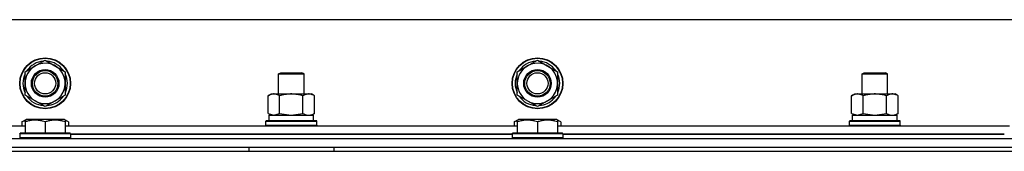
# Model space of a CAD drawing. Units: millimetres. Extents: x 0 to 21731, y -7 to 14850.
# Drawn here: x 16621 to 17085, y 12884 to 12946 of the extents above; entities that cross this region are included whole.
import ezdxf

# ---------------------------------------------------------------- set-up
doc = ezdxf.new("R2010")
doc.units = ezdxf.units.MM
doc.linetypes.add('K5LT_THIN', pattern=[0])
doc.layers.add('R', color=1, linetype='Continuous', true_color=0xff0000)
doc.layers.add('WELDING', color=7, linetype='Continuous', true_color=0xffffff)

msp = doc.modelspace()

# ---------------------------------------------------------------- linework, layer by layer
at = {"layer": 'R', "color": 7, "linetype": 'K5LT_THIN', "lineweight": 30}
for p, q in [((17424.49, 12945.52), (16074.49, 12945.52)), ((16623.99, 12921.01), (16628.74, 12923.75)), ((16628.74, 12923.75), (16633.49, 12926.49)), ((16633.49, 12926.49), (16642.99, 12921.01)), ((16855.99, 12921.01), (16860.74, 12923.75)), ((16860.74, 12923.75), (16865.49, 12926.49)), ((16865.49, 12926.49), (16874.99, 12921.01)), ((16623.99, 12910.04), (16623.99, 12921.01)), ((16642.99, 12921.01), (16642.99, 12910.04)), ((16743.49, 12919.94), (16744.49, 12920.52)), ((16743.49, 12910.52), (16743.49, 12919.94)), ((16743.49, 12919.94), (16755.49, 12919.94)), ((16743.49, 12910.52), (16743.49, 12919.94)), ((16744.49, 12920.52), (16754.49, 12920.52)), ((16755.49, 12919.94), (16754.49, 12920.52)), ((16755.49, 12910.52), (16755.49, 12919.94)), ((16855.99, 12910.04), (16855.99, 12921.01)), ((16874.99, 12921.01), (16874.99, 12910.04)), ((17018.49, 12919.94), (17019.49, 12920.52)), ((17018.49, 12910.52), (17018.49, 12919.94)), ((17018.49, 12910.52), (17018.49, 12919.94)), ((17018.49, 12919.94), (17030.49, 12919.94)), ((17019.49, 12920.52), (17029.49, 12920.52)), ((17030.49, 12919.94), (17029.49, 12920.52)), ((17030.49, 12910.52), (17030.49, 12919.94)), ((16633.49, 12904.55), (16623.99, 12910.04)), ((16642.99, 12910.04), (16638.24, 12907.29)), ((16640.69, 12908.71), (16641.21, 12908.41)), ((16641.86, 12909.38), (16641.96, 12909.32)), ((16643.05, 12911.17), (16642.99, 12911.2)), ((16738.52, 12909.67), (16739.99, 12910.52)), ((16738.52, 12909.67), (16739.99, 12910.52)), ((16738.52, 12901.37), (16738.52, 12909.67)), ((16739.99, 12910.52), (16757.72, 12910.52)), ((16739.99, 12910.52), (16743.49, 12910.52)), ((16744, 12901.37), (16744, 12909.67)), ((16754.97, 12901.37), (16754.97, 12909.67)), ((16755.49, 12910.52), (16758.99, 12910.52)), ((16757.72, 12910.52), (16758.99, 12910.52)), ((16760.46, 12909.67), (16758.99, 12910.52)), ((16760.46, 12909.67), (16758.99, 12910.52)), ((16760.46, 12901.37), (16760.46, 12909.67)), ((16865.49, 12904.55), (16855.99, 12910.04)), ((16874.99, 12910.04), (16870.24, 12907.29)), ((16872.69, 12908.71), (16873.21, 12908.41)), ((16873.86, 12909.38), (16873.96, 12909.32)), ((16875.05, 12911.17), (16874.99, 12911.2)), ((17013.52, 12909.67), (17014.99, 12910.52)), ((17013.52, 12909.67), (17014.99, 12910.52)), ((17013.52, 12901.37), (17013.52, 12909.67)), ((17014.99, 12910.52), (17032.72, 12910.52)), ((17014.99, 12910.52), (17018.49, 12910.52)), ((17019, 12901.37), (17019, 12909.67)), ((17029.97, 12901.37), (17029.97, 12909.67)), ((17030.49, 12910.52), (17033.99, 12910.52)), ((17032.72, 12910.52), (17033.99, 12910.52)), ((17035.46, 12909.67), (17033.99, 12910.52)), ((17035.46, 12909.67), (17033.99, 12910.52)), ((17035.46, 12901.37), (17035.46, 12909.67)), ((16638.24, 12907.29), (16633.49, 12904.55)), ((16870.24, 12907.29), (16865.49, 12904.55)), ((16738.52, 12901.37), (16739.99, 12900.52)), ((16738.99, 12900.52), (16759.99, 12900.52)), ((16738.99, 12898.02), (16738.99, 12900.52)), ((16760.46, 12901.37), (16758.99, 12900.52)), ((16759.99, 12898.02), (16759.99, 12900.52)), ((17013.52, 12901.37), (17014.99, 12900.52)), ((17013.99, 12900.52), (17034.99, 12900.52)), ((17013.99, 12898.02), (17013.99, 12900.52)), ((17035.46, 12901.37), (17033.99, 12900.52)), ((17034.99, 12898.02), (17034.99, 12900.52)), ((16410.99, 12895.52), (16623.99, 12895.52)), ((16622.52, 12897.37), (16624.52, 12898.52)), ((16622.52, 12897.37), (16622.52, 12895.52)), ((16623.99, 12898.22), (16624.52, 12898.52)), ((16623.99, 12897.37), (16623.99, 12898.22)), ((16623.99, 12897.37), (16623.99, 12892.02)), ((16642.46, 12898.52), (16624.52, 12898.52)), ((16633.49, 12897.37), (16633.49, 12892.02)), ((16642.99, 12898.22), (16642.46, 12898.52)), ((16644.46, 12897.37), (16642.46, 12898.52)), ((16642.99, 12898.22), (16642.99, 12897.37)), ((16642.99, 12897.37), (16642.99, 12892.02)), ((16642.99, 12895.52), (16855.99, 12895.52)), ((16644.46, 12897.37), (16644.46, 12895.52)), ((16737.49, 12897.72), (16737.66, 12898.02)), ((16737.49, 12895.82), (16737.49, 12897.72)), ((16737.49, 12895.82), (16737.49, 12897.72)), ((16737.49, 12897.72), (16749.49, 12897.72)), ((16737.49, 12895.82), (16737.66, 12895.52)), ((16737.49, 12895.82), (16737.66, 12895.52)), ((16737.49, 12895.82), (16749.49, 12895.82)), ((16737.66, 12898.02), (16749.49, 12898.02)), ((16738.99, 12898.02), (16759.99, 12898.02)), ((16749.49, 12898.02), (16761.32, 12898.02)), ((16749.49, 12897.72), (16761.49, 12897.72)), ((16749.49, 12895.82), (16761.49, 12895.82)), ((16761.49, 12897.72), (16761.32, 12898.02)), ((16761.49, 12895.82), (16761.32, 12895.52)), ((16761.49, 12895.82), (16761.32, 12895.52)), ((16761.49, 12895.82), (16761.49, 12897.72)), ((16761.49, 12895.82), (16761.49, 12897.72)), ((16854.52, 12897.37), (16856.52, 12898.52)), ((16854.52, 12897.37), (16854.52, 12895.52)), ((16855.99, 12898.22), (16856.52, 12898.52)), ((16855.99, 12897.37), (16855.99, 12898.22)), ((16855.99, 12897.37), (16855.99, 12892.02)), ((16874.46, 12898.52), (16856.52, 12898.52)), ((16865.49, 12897.37), (16865.49, 12892.02)), ((16874.99, 12898.22), (16874.46, 12898.52)), ((16876.46, 12897.37), (16874.46, 12898.52)), ((16874.99, 12898.22), (16874.99, 12897.37)), ((16874.99, 12897.37), (16874.99, 12892.02)), ((16874.99, 12895.52), (17087.99, 12895.52)), ((16876.46, 12897.37), (16876.46, 12895.52)), ((17012.49, 12897.72), (17012.66, 12898.02)), ((17012.49, 12895.82), (17012.49, 12897.72)), ((17012.49, 12895.82), (17012.49, 12897.72)), ((17012.49, 12897.72), (17024.49, 12897.72)), ((17012.49, 12895.82), (17012.66, 12895.52)), ((17012.49, 12895.82), (17012.66, 12895.52)), ((17012.49, 12895.82), (17024.49, 12895.82)), ((17012.66, 12898.02), (17024.49, 12898.02)), ((17013.99, 12898.02), (17034.99, 12898.02)), ((17024.49, 12898.02), (17036.32, 12898.02)), ((17024.49, 12897.72), (17036.49, 12897.72)), ((17024.49, 12895.82), (17036.49, 12895.82)), ((17036.49, 12897.72), (17036.32, 12898.02)), ((17036.49, 12895.82), (17036.32, 12895.52)), ((17036.49, 12895.82), (17036.32, 12895.52)), ((17036.49, 12895.82), (17036.49, 12897.72)), ((17036.49, 12895.82), (17036.49, 12897.72)), ((16621.49, 12891.72), (16621.66, 12892.02)), ((16621.49, 12891.72), (16621.49, 12889.82)), ((16645.49, 12891.72), (16621.49, 12891.72)), ((16645.32, 12892.02), (16621.66, 12892.02)), ((16645.49, 12891.72), (16645.32, 12892.02)), ((16645.49, 12891.72), (16645.49, 12889.82)), ((16645.49, 12891.52), (16853.49, 12891.52)), ((16853.49, 12891.52), (16645.49, 12891.52)), ((16853.49, 12891.72), (16853.66, 12892.02)), ((16853.49, 12891.72), (16853.49, 12889.82)), ((16877.49, 12891.72), (16853.49, 12891.72)), ((16877.32, 12892.02), (16853.66, 12892.02)), ((16877.49, 12891.72), (16877.32, 12892.02)), ((16877.49, 12891.72), (16877.49, 12889.82)), ((16877.49, 12891.52), (17085.49, 12891.52)), ((17085.49, 12891.52), (16877.49, 12891.52)), ((16057.49, 12889.52), (17441.49, 12889.52)), ((16057.49, 12885.52), (17441.49, 12885.52)), ((16645.49, 12889.82), (16621.49, 12889.82)), ((16621.49, 12889.82), (16621.66, 12889.52)), ((16627.49, 12885.52), (16729.49, 12885.52)), ((16645.49, 12889.82), (16645.32, 12889.52)), ((16729.49, 12885.52), (16729.49, 12883.52)), ((16769.49, 12885.52), (16769.49, 12883.52)), ((16769.49, 12885.52), (17269.49, 12885.52)), ((16877.49, 12889.82), (16853.49, 12889.82)), ((16853.49, 12889.82), (16853.66, 12889.52)), ((16877.49, 12889.82), (16877.32, 12889.52)), ((16055.49, 12883.52), (17443.49, 12883.52))]:
    msp.add_line(p, q, dxfattribs=at)
for centre, radius in [((16633.49, 12915.52), 12), ((16633.49, 12915.52), 11.83), ((16865.49, 12915.52), 12), ((16865.49, 12915.52), 11.83), ((16633.49, 12915.52), 6.5), ((16633.49, 12915.52), 6), ((16633.49, 12915.52), 5), ((16865.49, 12915.52), 6.5), ((16865.49, 12915.52), 6), ((16865.49, 12915.52), 5)]:
    msp.add_circle(centre, radius, dxfattribs=at)
for centre, radius, start, end in [((16633.49, 12915.52), 9.5, 120, 300), ((16633.49, 12915.52), 10.5, 94.7912, 145.2088), ((16633.49, 12915.52), 9.5, 300, 120), ((16633.49, 12915.52), 10.5, 34.7912, 85.2088), ((16865.49, 12915.52), 9.5, 120, 300), ((16865.49, 12915.52), 10.5, 94.7912, 145.2088), ((16865.49, 12915.52), 9.5, 300, 120), ((16865.49, 12915.52), 10.5, 34.7912, 85.2088), ((16633.49, 12915.52), 10.5, 154.7912, 205.2088), ((16633.49, 12915.52), 10.5, 335.5324, 25.2088), ((16865.49, 12915.52), 10.5, 154.7912, 205.2088), ((16865.49, 12915.52), 10.5, 335.5324, 25.2088), ((16633.49, 12915.52), 10.5, 214.7912, 265.2088), ((16633.49, 12915.52), 10.5, 317.3589, 323.8105), ((16865.49, 12915.52), 10.5, 214.7912, 265.2088), ((16865.49, 12915.52), 10.5, 317.3589, 323.8105), ((16633.49, 12915.52), 10.5, 274.7912, 317.3589), ((16865.49, 12915.52), 10.5, 274.7912, 317.3589)]:
    msp.add_arc(centre, radius, start, end, dxfattribs=at)
at = {"layer": 'WELDING', "color": 7, "linetype": 'K5LT_THIN', "lineweight": 30}
for p, q in [((16738.52, 12901.37), (16741.26, 12900.52)), ((16741.26, 12900.52), (16743.98, 12901.36)), ((16743.98, 12901.36), (16744, 12901.37)), ((16744, 12901.37), (16749.49, 12900.52)), ((16749.49, 12900.52), (16754.9, 12901.35)), ((16754.9, 12901.35), (16754.97, 12901.37)), ((17013.52, 12901.37), (17016.26, 12900.52)), ((17016.26, 12900.52), (17018.98, 12901.36)), ((17018.98, 12901.36), (17019, 12901.37)), ((17019, 12901.37), (17024.49, 12900.52)), ((17024.49, 12900.52), (17029.9, 12901.35)), ((17029.9, 12901.35), (17029.97, 12901.37)), ((16623.99, 12898.02), (16622.52, 12897.37)), ((16644.46, 12897.37), (16642.99, 12898.02)), ((16855.99, 12898.02), (16854.52, 12897.37)), ((16876.46, 12897.37), (16874.99, 12898.02))]:
    msp.add_line(p, q, dxfattribs=at)
for points, knots in [([(16744, 12909.67), (16743.68, 12909.86), (16743.21, 12910.09), (16742.63, 12910.3), (16742.29, 12910.4), (16741.99, 12910.46), (16741.69, 12910.5), (16741.38, 12910.52), (16741.08, 12910.52), (16740.78, 12910.5), (16740.44, 12910.44), (16740.02, 12910.34), (16739.36, 12910.12), (16738.85, 12909.87), (16738.52, 12909.67)], [0, 0, 0, 0, 2.72415, 3.912285, 4.716446, 5.530362, 6.353984, 7.180289, 7.997717, 8.810544, 9.605533, 10.761675, 12.184093, 15, 15, 15, 15]), ([(16754.97, 12909.67), (16754.33, 12909.86), (16753.39, 12910.09), (16752.24, 12910.3), (16751.55, 12910.4), (16750.95, 12910.46), (16750.34, 12910.5), (16749.73, 12910.52), (16749.12, 12910.52), (16748.52, 12910.5), (16747.84, 12910.44), (16747.01, 12910.34), (16745.69, 12910.12), (16744.67, 12909.87), (16744, 12909.67)], [0, 0, 0, 0, 2.72415, 3.912285, 4.716446, 5.530362, 6.353984, 7.180289, 7.997717, 8.810544, 9.605533, 10.761675, 12.184093, 15, 15, 15, 15]), ([(16757.72, 12910.52), (16757.59, 12910.52), (16757.34, 12910.51), (16756.97, 12910.46), (16756.6, 12910.38), (16756.14, 12910.24), (16755.6, 12910.01), (16755.18, 12909.79), (16754.97, 12909.67)], [0, 0, 0, 0, 1.192024, 2.404251, 3.60809, 4.765234, 6.955738, 9, 9, 9, 9]), ([(16760.46, 12909.67), (16760.17, 12909.84), (16759.73, 12910.06), (16759.17, 12910.27), (16758.79, 12910.39), (16758.43, 12910.46), (16758.07, 12910.51), (16757.83, 12910.52), (16757.72, 12910.52)], [0, 0, 0, 0, 2.905563, 4.375924, 5.511195, 6.679161, 7.850161, 9, 9, 9, 9]), ([(17019, 12909.67), (17018.68, 12909.86), (17018.21, 12910.09), (17017.63, 12910.3), (17017.29, 12910.4), (17016.99, 12910.46), (17016.69, 12910.5), (17016.38, 12910.52), (17016.08, 12910.52), (17015.78, 12910.5), (17015.44, 12910.44), (17015.02, 12910.34), (17014.36, 12910.12), (17013.85, 12909.87), (17013.52, 12909.67)], [0, 0, 0, 0, 2.72415, 3.912285, 4.716446, 5.530362, 6.353984, 7.180289, 7.997717, 8.810544, 9.605533, 10.761675, 12.184093, 15, 15, 15, 15]), ([(17029.97, 12909.67), (17029.33, 12909.86), (17028.39, 12910.09), (17027.24, 12910.3), (17026.55, 12910.4), (17025.95, 12910.46), (17025.34, 12910.5), (17024.73, 12910.52), (17024.12, 12910.52), (17023.52, 12910.5), (17022.84, 12910.44), (17022.01, 12910.34), (17020.69, 12910.12), (17019.67, 12909.87), (17019, 12909.67)], [0, 0, 0, 0, 2.72415, 3.912285, 4.716446, 5.530362, 6.353984, 7.180289, 7.997717, 8.810544, 9.605533, 10.761675, 12.184093, 15, 15, 15, 15]), ([(17032.72, 12910.52), (17032.59, 12910.52), (17032.34, 12910.51), (17031.97, 12910.46), (17031.6, 12910.38), (17031.14, 12910.24), (17030.6, 12910.01), (17030.18, 12909.79), (17029.97, 12909.67)], [0, 0, 0, 0, 1.192024, 2.404251, 3.60809, 4.765234, 6.955738, 9, 9, 9, 9]), ([(17035.46, 12909.67), (17035.17, 12909.84), (17034.73, 12910.06), (17034.17, 12910.27), (17033.79, 12910.39), (17033.43, 12910.46), (17033.07, 12910.51), (17032.83, 12910.52), (17032.72, 12910.52)], [0, 0, 0, 0, 2.905563, 4.375924, 5.511195, 6.679161, 7.850161, 9, 9, 9, 9]), ([(16754.97, 12901.37), (16755.22, 12901.23), (16755.65, 12901), (16756.26, 12900.76), (16756.76, 12900.62), (16757.24, 12900.54), (16757.55, 12900.52), (16757.72, 12900.52)], [0, 0, 0, 0, 2.217775, 3.830428, 5.353122, 6.582558, 8, 8, 8, 8]), ([(16757.72, 12900.52), (16757.88, 12900.52), (16758.15, 12900.54), (16758.53, 12900.6), (16758.81, 12900.66), (16759.22, 12900.78), (16759.75, 12900.99), (16760.22, 12901.23), (16760.46, 12901.37)], [0, 0, 0, 0, 1.548206, 2.616755, 3.724998, 4.291764, 6.613357, 9, 9, 9, 9]), ([(17029.97, 12901.37), (17030.22, 12901.23), (17030.65, 12901), (17031.26, 12900.76), (17031.76, 12900.62), (17032.24, 12900.54), (17032.55, 12900.52), (17032.72, 12900.52)], [0, 0, 0, 0, 2.217775, 3.830428, 5.353122, 6.582558, 8, 8, 8, 8]), ([(17032.72, 12900.52), (17032.88, 12900.52), (17033.15, 12900.54), (17033.53, 12900.6), (17033.81, 12900.66), (17034.22, 12900.78), (17034.75, 12900.99), (17035.22, 12901.23), (17035.46, 12901.37)], [0, 0, 0, 0, 1.548206, 2.616755, 3.724998, 4.291764, 6.613357, 9, 9, 9, 9]), ([(16633.49, 12897.37), (16633.05, 12897.51), (16632.49, 12897.68), (16631.79, 12897.85), (16631.38, 12897.94), (16630.92, 12898.03), (16630.45, 12898.1), (16629.95, 12898.16), (16629.45, 12898.2), (16628.92, 12898.22), (16628.4, 12898.22), (16627.87, 12898.19), (16627.26, 12898.13), (16626.5, 12898.03), (16625.37, 12897.79), (16624.52, 12897.54), (16623.99, 12897.37)], [0, 0, 0, 0, 2.392038, 3.094773, 3.749673, 4.638938, 5.533553, 6.273967, 7.269403, 8.166492, 9.086699, 10.026159, 10.962726, 12.336972, 14.092661, 17, 17, 17, 17]), ([(16642.99, 12897.37), (16642.55, 12897.51), (16641.99, 12897.68), (16641.29, 12897.85), (16640.88, 12897.94), (16640.42, 12898.03), (16639.95, 12898.1), (16639.45, 12898.16), (16638.95, 12898.2), (16638.42, 12898.22), (16637.9, 12898.22), (16637.37, 12898.19), (16636.76, 12898.13), (16636, 12898.03), (16634.87, 12897.79), (16634.02, 12897.54), (16633.49, 12897.37)], [0, 0, 0, 0, 2.392038, 3.094773, 3.749673, 4.638938, 5.533553, 6.273967, 7.269403, 8.166492, 9.086699, 10.026159, 10.962726, 12.336972, 14.092661, 17, 17, 17, 17]), ([(16865.49, 12897.37), (16865.05, 12897.51), (16864.49, 12897.68), (16863.79, 12897.85), (16863.38, 12897.94), (16862.92, 12898.03), (16862.45, 12898.1), (16861.95, 12898.16), (16861.45, 12898.2), (16860.92, 12898.22), (16860.4, 12898.22), (16859.87, 12898.19), (16859.26, 12898.13), (16858.5, 12898.03), (16857.37, 12897.79), (16856.52, 12897.54), (16855.99, 12897.37)], [0, 0, 0, 0, 2.392038, 3.094773, 3.749673, 4.638938, 5.533553, 6.273967, 7.269403, 8.166492, 9.086699, 10.026159, 10.962726, 12.336972, 14.092661, 17, 17, 17, 17]), ([(16874.99, 12897.37), (16874.55, 12897.51), (16873.99, 12897.68), (16873.29, 12897.85), (16872.88, 12897.94), (16872.42, 12898.03), (16871.95, 12898.1), (16871.45, 12898.16), (16870.95, 12898.2), (16870.42, 12898.22), (16869.9, 12898.22), (16869.37, 12898.19), (16868.76, 12898.13), (16868, 12898.03), (16866.87, 12897.79), (16866.02, 12897.54), (16865.49, 12897.37)], [0, 0, 0, 0, 2.392038, 3.094773, 3.749673, 4.638938, 5.533553, 6.273967, 7.269403, 8.166492, 9.086699, 10.026159, 10.962726, 12.336972, 14.092661, 17, 17, 17, 17])]:
    msp.add_open_spline(points, degree=3, knots=knots, dxfattribs=at)

doc.saveas('drawing.dxf')
